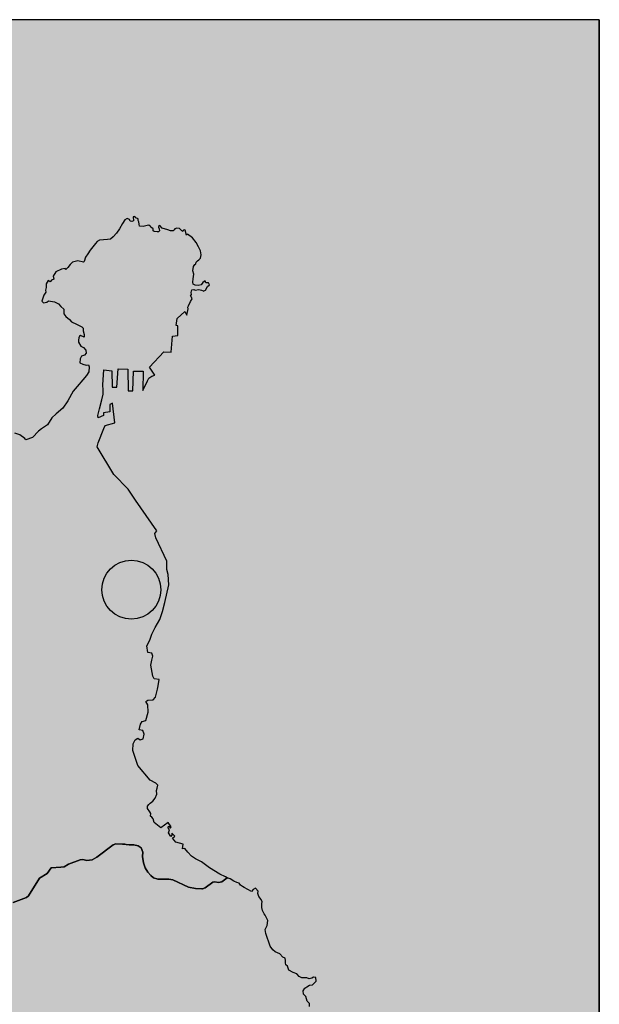
# Model space of a CAD drawing. Extents: x -14.7 to 27.1, y 18.5 to 38.4.
# Drawn here: x -12 to -11.6, y 36.7 to 37.3 of the extents above; entities that cross this region are included whole.
import ezdxf

# ---------------------------------------------------------------- set-up
doc = ezdxf.new("R2010")
doc.units = 0
doc.header["$MEASUREMENT"] = 0
doc.layers.add('NIVEL_1', color=254, linetype='CONTINUOUS')

msp = doc.modelspace()

# ---------------------------------------------------------------- hatches: boundary and pattern name
at = {"layer": 'NIVEL_1', "linetype": 'CONTINUOUS'}
for color, points in [(5, [(-13.15598, 35.74457), (-13.15598, 37.29324), (-11.60771, 37.29324), (-11.60771, 35.74457)]), (5, [(-11.60771, 37.29324), (-11.60771, 35.74457)]), (31, [(-11.99989, 36.72023), (-12.00413, 36.7212), (-12.00603, 36.72227), (-12.0048, 36.72485), (-12.00466, 36.72662), (-12.00524, 36.72893), (-12.00418, 36.72979), (-12.0025, 36.72979), (-11.99546, 36.73191), (-11.99281, 36.73421), (-11.99077, 36.73749), (-11.99046, 36.74085), (-11.99188, 36.74388), (-11.99352, 36.74592), (-11.99604, 36.74724), (-11.99922, 36.74996), (-12.00126, 36.75094), (-12.00285, 36.7505), (-12.004, 36.74996), (-12.00471, 36.7497), (-12.00816, 36.7491), (-12.00997, 36.74952), (-12.01156, 36.7505), (-12.014, 36.75485), (-12.01422, 36.75494), (-12.01577, 36.75583), (-12.01749, 36.75813), (-12.01877, 36.75928), (-12.02222, 36.76087), (-12.02408, 36.76167), (-12.02607, 36.76306), (-12.02811, 36.76492), (-12.03005, 36.7674), (-12.03235, 36.77173), (-12.03435, 36.77439), (-12.03598, 36.77793), (-12.03753, 36.7828), (-12.03788, 36.78574), (-12.03895, 36.78731), (-12.04169, 36.7891), (-12.04262, 36.78999), (-12.0443, 36.79191), (-12.04655, 36.79519), (-12.04828, 36.79733), (-12.0512, 36.80291), (-12.05284, 36.80439), (-12.05297, 36.80448), (-12.05492, 36.80804), (-12.05496, 36.80813), (-12.05655, 36.81058), (-12.05708, 36.81291), (-12.05837, 36.81671), (-12.05899, 36.8166), (-12.06084, 36.81264), (-12.06221, 36.81041), (-12.06434, 36.8089), (-12.07004, 36.80651), (-12.08044, 36.80377), (-12.08641, 36.80043), (-12.0938, 36.79866), (-12.1011, 36.79616), (-12.10309, 36.79616), (-12.10588, 36.79645), (-12.10849, 36.79642), (-12.11127, 36.79574), (-12.11853, 36.79165), (-12.11954, 36.79105), (-12.1276, 36.78837), (-12.13273, 36.78793), (-12.13507, 36.78687), (-12.13671, 36.78554), (-12.13883, 36.78563), (-12.13874, 36.78731), (-12.13896, 36.78917), (-12.14011, 36.79306), (-12.14144, 36.79432), (-12.14268, 36.79377), (-12.14467, 36.79209), (-12.14724, 36.79114), (-12.15064, 36.7897), (-12.15215, 36.7899), (-12.15374, 36.79087), (-12.15551, 36.79255), (-12.1579, 36.79209), (-12.16139, 36.79085), (-12.16325, 36.78926), (-12.1659, 36.7876), (-12.16697, 36.78813), (-12.16582, 36.79087), (-12.1652, 36.79368), (-12.16582, 36.79432), (-12.16697, 36.79379), (-12.16838, 36.79238), (-12.17152, 36.78999), (-12.17373, 36.78979), (-12.17679, 36.79105), (-12.17957, 36.79388), (-12.1821, 36.79751), (-12.18289, 36.80025), (-12.1821, 36.80078), (-12.18068, 36.80289), (-12.17811, 36.80459), (-12.17316, 36.80988), (-12.16714, 36.81698), (-12.16714, 36.81884), (-12.16785, 36.8197), (-12.16927, 36.8197), (-12.17068, 36.82025), (-12.17108, 36.822), (-12.16524, 36.83315), (-12.16206, 36.83777), (-12.16033, 36.84094), (-12.159, 36.84457), (-12.15874, 36.84678), (-12.15507, 36.85182), (-12.15272, 36.85448), (-12.14971, 36.85563), (-12.14896, 36.85678), (-12.14856, 36.86061), (-12.14379, 36.86388), (-12.13675, 36.8712), (-12.13144, 36.87616), (-12.13184, 36.87758), (-12.1329, 36.8797), (-12.13432, 36.87928), (-12.1352, 36.88058), (-12.13622, 36.88158), (-12.13724, 36.88112), (-12.1395, 36.87926), (-12.14171, 36.88085), (-12.1464, 36.88636), (-12.14887, 36.88892), (-12.14688, 36.89034), (-12.14648, 36.89052), (-12.14724, 36.89326), (-12.14702, 36.89521), (-12.14573, 36.89875), (-12.14215, 36.90158), (-12.13896, 36.90324), (-12.13821, 36.90465), (-12.13852, 36.90698), (-12.13697, 36.90884), (-12.13374, 36.91158), (-12.13184, 36.91227), (-12.13091, 36.91379), (-12.13237, 36.91581), (-12.13264, 36.91855), (-12.13091, 36.92043), (-12.12791, 36.92105), (-12.12729, 36.923), (-12.12698, 36.93131), (-12.12459, 36.93474), (-12.12653, 36.94016), (-12.12631, 36.9437), (-12.1249, 36.94802), (-12.12251, 36.94935), (-12.11786, 36.9476), (-12.11521, 36.94669), (-12.11229, 36.94715), (-12.11114, 36.94961), (-12.11362, 36.95598), (-12.11287, 36.95926), (-12.11322, 36.96235), (-12.1122, 36.96483), (-12.11176, 36.96572), (-12.10866, 36.9712), (-12.10751, 36.97193), (-12.10747, 36.972), (-12.10583, 36.97359), (-12.10557, 36.97512), (-12.10565, 36.97521), (-12.10729, 36.97698), (-12.10778, 36.97881), (-12.10543, 36.98023), (-12.10619, 36.98397), (-12.10504, 36.98512), (-12.10291, 36.98527), (-12.10158, 36.98386), (-12.0999, 36.98415), (-12.09986, 36.98554), (-12.10296, 36.98831), (-12.10402, 36.99016), (-12.10464, 36.99317), (-12.10636, 36.9953), (-12.10645, 36.99651), (-12.10543, 36.99662), (-12.10176, 36.9953), (-12.09429, 36.99864), (-12.09123, 37.00651), (-12.08508, 37.01218), (-12.08057, 37.01946), (-12.08017, 37.02173), (-12.08053, 37.02724), (-12.07964, 37.02828), (-12.07695, 37.02875), (-12.07641, 37.02988), (-12.07526, 37.03202), (-12.07434, 37.03377), (-12.07203, 37.03503), (-12.07004, 37.03645), (-12.06797, 37.03704), (-12.06447, 37.03802), (-12.06275, 37.03926), (-12.06036, 37.03937), (-12.05478, 37.03678), (-12.0531, 37.03315), (-12.05284, 37.03246), (-12.05151, 37.03291), (-12.04939, 37.03087), (-12.04806, 37.02713), (-12.04691, 37.02563), (-12.04633, 37.02474), (-12.04434, 37.02547), (-12.04355, 37.02654), (-12.04098, 37.02492), (-12.03948, 37.02235), (-12.04027, 37.02085), (-12.03523, 37.01061), (-12.03355, 37.00899), (-12.03112, 37.00777), (-12.02824, 37.00724), (-12.02391, 37.00822), (-12.02068, 37.0097), (-12.01891, 37.01218), (-12.01718, 37.01342), (-12.01581, 37.01494), (-12.01488, 37.01574), (-12.01192, 37.01397), (-12.00975, 37.01291), (-12.00816, 37.01335), (-12.00634, 37.01421), (-12.00453, 37.01539), (-12.00179, 37.01589), (-11.99758, 37.01625), (-11.9948, 37.01687), (-11.99276, 37.01846), (-11.99091, 37.02173), (-11.98953, 37.02379), (-11.9879, 37.0251), (-11.98577, 37.02574), (-11.98268, 37.02474), (-11.97936, 37.02235), (-11.97865, 37.02131), (-11.97449, 37.02297), (-11.97056, 37.02696), (-11.96852, 37.02848), (-11.96463, 37.03112), (-11.96193, 37.03574), (-11.95919, 37.03828), (-11.95468, 37.04191), (-11.95158, 37.04669), (-11.94804, 37.05291), (-11.94547, 37.056), (-11.94185, 37.06032), (-11.93946, 37.06306), (-11.93804, 37.06547), (-11.93769, 37.06857), (-11.93809, 37.06988), (-11.93977, 37.0697), (-11.94185, 37.07032), (-11.94379, 37.07131), (-11.94353, 37.07386), (-11.94269, 37.07547), (-11.94074, 37.07625), (-11.93977, 37.07742), (-11.9399, 37.07937), (-11.94145, 37.0812), (-11.94309, 37.08211), (-11.94455, 37.08468), (-11.94455, 37.08598), (-11.94446, 37.0874), (-11.94401, 37.08846), (-11.9434, 37.08892), (-11.94105, 37.08777), (-11.94105, 37.08954), (-11.94167, 37.09191), (-11.94158, 37.09368), (-11.94238, 37.09459), (-11.94587, 37.09627), (-11.94919, 37.09784), (-11.95038, 37.09928), (-11.95273, 37.10114), (-11.95414, 37.10297), (-11.95423, 37.10592), (-11.95605, 37.1076), (-11.95751, 37.10943), (-11.96016, 37.11069), (-11.96405, 37.11131), (-11.96503, 37.11041), (-11.96733, 37.11014), (-11.96826, 37.11114), (-11.96711, 37.1151), (-11.96569, 37.11687), (-11.96591, 37.11831), (-11.96547, 37.12005), (-11.96551, 37.12244), (-11.96436, 37.12441), (-11.96295, 37.12353), (-11.96215, 37.12474), (-11.9606, 37.12527), (-11.96105, 37.12733), (-11.95932, 37.13005), (-11.95556, 37.13193), (-11.95326, 37.13218), (-11.95273, 37.13165), (-11.95158, 37.13297), (-11.95012, 37.13483), (-11.94853, 37.13634), (-11.94512, 37.13715), (-11.94149, 37.13634), (-11.94101, 37.1368), (-11.94012, 37.13961), (-11.93866, 37.14182), (-11.93707, 37.14412), (-11.93362, 37.14848), (-11.93247, 37.14979), (-11.9311, 37.15061), (-11.92853, 37.15076), (-11.92588, 37.15105), (-11.92384, 37.15129), (-11.92225, 37.15273), (-11.92004, 37.15512), (-11.91809, 37.15795), (-11.91619, 37.16138), (-11.91464, 37.16368), (-11.91305, 37.16465), (-11.91163, 37.16388), (-11.91128, 37.16297), (-11.91004, 37.16262), (-11.90898, 37.16315), (-11.90933, 37.16565), (-11.90818, 37.16581), (-11.90761, 37.16503), (-11.90597, 37.1643), (-11.90597, 37.16342), (-11.90566, 37.16246), (-11.90544, 37.16103), (-11.90526, 37.1597), (-11.90279, 37.15943), (-11.90013, 37.15999), (-11.89911, 37.16034), (-11.89805, 37.15943), (-11.89788, 37.1589), (-11.89628, 37.15786), (-11.89628, 37.15662), (-11.89575, 37.15609), (-11.89385, 37.15592), (-11.89292, 37.15607), (-11.89221, 37.15662), (-11.89243, 37.15793), (-11.89283, 37.1589), (-11.89283, 37.15946), (-11.89199, 37.16005), (-11.89062, 37.15839), (-11.88691, 37.15722), (-11.88522, 37.15669), (-11.88345, 37.1566), (-11.88275, 37.15731), (-11.88235, 37.15793), (-11.88107, 37.15839), (-11.87925, 37.15811), (-11.87846, 37.15731), (-11.87784, 37.15662), (-11.87713, 37.15618), (-11.87669, 37.15713), (-11.87629, 37.15731), (-11.87554, 37.15713), (-11.87487, 37.15386), (-11.87403, 37.15457), (-11.87085, 37.15202), (-11.86846, 37.14917), (-11.86695, 37.14627), (-11.8658, 37.14379), (-11.86536, 37.14114), (-11.8658, 37.13901), (-11.86669, 37.13793), (-11.86775, 37.13715), (-11.86855, 37.13634), (-11.86872, 37.1353), (-11.86939, 37.13477), (-11.87014, 37.13362), (-11.87058, 37.13085), (-11.86992, 37.12864), (-11.87036, 37.12547), (-11.87058, 37.1235), (-11.87036, 37.12202), (-11.86917, 37.12147), (-11.86731, 37.1212), (-11.86519, 37.12173), (-11.86417, 37.12324), (-11.86271, 37.1243), (-11.86218, 37.123), (-11.86045, 37.12291), (-11.85997, 37.12173), (-11.86112, 37.12067), (-11.8624, 37.11828), (-11.86399, 37.1176), (-11.86399, 37.11775), (-11.86501, 37.11831), (-11.86687, 37.11864), (-11.86908, 37.11828), (-11.86992, 37.11864), (-11.87133, 37.11846), (-11.87186, 37.11678), (-11.87164, 37.11545), (-11.87209, 37.11441), (-11.87147, 37.1137), (-11.87111, 37.11253), (-11.87209, 37.11085), (-11.87341, 37.10804), (-11.87386, 37.10733), (-11.87368, 37.10616), (-11.87447, 37.10211), (-11.87589, 37.1045), (-11.88084, 37.09981), (-11.88151, 37.09545), (-11.88036, 37.09521), (-11.8804, 37.08884), (-11.88376, 37.08857), (-11.8846, 37.07822), (-11.88938, 37.07831), (-11.8988, 37.06837), (-11.89522, 37.06333), (-11.89712, 37.06253), (-11.89911, 37.06138), (-11.89996, 37.05961), (-11.90296, 37.05324), (-11.90287, 37.06574), (-11.90898, 37.06581), (-11.90942, 37.053), (-11.91243, 37.053), (-11.91278, 37.06722), (-11.91907, 37.0674), (-11.91982, 37.05545), (-11.92287, 37.05554), (-11.92305, 37.066), (-11.92835, 37.0666), (-11.92897, 37.05696), (-11.92875, 37.05359), (-11.92862, 37.05105), (-11.9295, 37.04722), (-11.93096, 37.04138), (-11.93216, 37.03724), (-11.93185, 37.03554), (-11.92849, 37.03715), (-11.92849, 37.0389), (-11.92433, 37.03961), (-11.92433, 37.04432), (-11.92265, 37.04503), (-11.92119, 37.03235), (-11.92747, 37.03076), (-11.92835, 37.02881), (-11.93198, 37.01946), (-11.93247, 37.01678), (-11.92181, 36.99901), (-11.91247, 36.98946), (-11.90774, 36.98229), (-11.89398, 36.96244), (-11.89531, 36.96078), (-11.89469, 36.95802), (-11.88739, 36.94289), (-11.88744, 36.9376), (-11.88664, 36.9343), (-11.88615, 36.92758), (-11.88872, 36.91609), (-11.89027, 36.91041), (-11.89199, 36.90519), (-11.89509, 36.90005), (-11.89721, 36.89574), (-11.89841, 36.89182), (-11.90035, 36.88802), (-11.89978, 36.88377), (-11.89721, 36.88335), (-11.89646, 36.88149), (-11.89712, 36.87875), (-11.89792, 36.87563), (-11.89659, 36.86848), (-11.89575, 36.86687), (-11.89243, 36.86636), (-11.89301, 36.86229), (-11.89345, 36.86016), (-11.89482, 36.85501), (-11.89628, 36.85326), (-11.89973, 36.853), (-11.90102, 36.85202), (-11.89982, 36.85005), (-11.8996, 36.84527), (-11.90102, 36.83979), (-11.90341, 36.8391), (-11.90451, 36.83742), (-11.9054, 36.83377), (-11.90305, 36.83324), (-11.90221, 36.83105), (-11.90274, 36.82786), (-11.90464, 36.82722), (-11.90633, 36.82828), (-11.90805, 36.82722), (-11.90933, 36.82474), (-11.90942, 36.82032), (-11.90633, 36.81069), (-11.89819, 36.80129), (-11.89469, 36.79935), (-11.89328, 36.79793), (-11.89367, 36.79609), (-11.89416, 36.79448), (-11.89398, 36.79209), (-11.89509, 36.78954), (-11.89646, 36.7876), (-11.89819, 36.78634), (-11.8992, 36.78554), (-11.90004, 36.78441), (-11.89996, 36.7828), (-11.89841, 36.78078), (-11.89792, 36.7797), (-11.89801, 36.77793), (-11.89721, 36.77722), (-11.89637, 36.77616), (-11.89575, 36.77386), (-11.89146, 36.77032), (-11.88664, 36.77386), (-11.8846, 36.77096), (-11.88522, 36.77023), (-11.88615, 36.77149), (-11.88691, 36.77069), (-11.88571, 36.7691), (-11.88651, 36.76713), (-11.88496, 36.76483), (-11.88416, 36.76563), (-11.88416, 36.76687), (-11.88235, 36.76492), (-11.88376, 36.76362), (-11.8816, 36.76105), (-11.87686, 36.75988), (-11.87731, 36.75687), (-11.87593, 36.75698), (-11.87386, 36.75457), (-11.87164, 36.75193), (-11.86886, 36.75034), (-11.86501, 36.74831), (-11.85983, 36.7445), (-11.85311, 36.74043), (-11.84961, 36.73857), (-11.84851, 36.73804), (-11.84935, 36.73733), (-11.85196, 36.73547), (-11.85399, 36.73492), (-11.85634, 36.73547), (-11.85775, 36.73512), (-11.86262, 36.73149), (-11.86434, 36.73094), (-11.86479, 36.73085), (-11.86886, 36.73112), (-11.87341, 36.73191), (-11.88363, 36.73678), (-11.88624, 36.73704), (-11.89328, 36.73704), (-11.89606, 36.73802), (-11.89792, 36.73943), (-11.89982, 36.74165), (-11.90159, 36.7445), (-11.90256, 36.74775), (-11.90323, 36.75182), (-11.90305, 36.75459), (-11.9042, 36.7574), (-11.9061, 36.75875), (-11.9088, 36.75943), (-11.9119, 36.75928), (-11.9138, 36.75954), (-11.91477, 36.75979), (-11.91619, 36.75981), (-11.92048, 36.76008), (-11.92216, 36.75935), (-11.93282, 36.75131), (-11.9357, 36.74972), (-11.93933, 36.74919), (-11.94189, 36.74981), (-11.94362, 36.74972), (-11.95114, 36.74678), (-11.95388, 36.7451), (-11.956, 36.74483), (-11.96233, 36.7445), (-11.96489, 36.74085), (-11.96989, 36.73784), (-11.97701, 36.72636), (-11.97834, 36.72527), (-11.98692, 36.72202), (-11.9917, 36.72105)]), (51, [(-11.76229, 36.44129), (-11.76291, 36.44182), (-11.76428, 36.44362), (-11.76605, 36.44406), (-11.76835, 36.44359), (-11.77189, 36.44459), (-11.77424, 36.44547), (-11.77645, 36.44713), (-11.77804, 36.44795), (-11.78083, 36.44928), (-11.78383, 36.45247), (-11.78397, 36.45457), (-11.78565, 36.45598), (-11.78728, 36.45873), (-11.78919, 36.46096), (-11.79113, 36.46147), (-11.79441, 36.46114), (-11.80025, 36.45813), (-11.80463, 36.45468), (-11.80816, 36.45193), (-11.80878, 36.45016), (-11.80909, 36.44884), (-11.81011, 36.4474), (-11.81294, 36.44503), (-11.81546, 36.4428), (-11.82139, 36.44811), (-11.82604, 36.45078), (-11.82935, 36.4522), (-11.83161, 36.45359), (-11.83285, 36.4553), (-11.8332, 36.45766), (-11.83325, 36.46076), (-11.83391, 36.46359), (-11.83519, 36.46636), (-11.83648, 36.4682), (-11.83882, 36.46917), (-11.84072, 36.46926), (-11.8436, 36.46893), (-11.84913, 36.46988), (-11.85298, 36.47094), (-11.85771, 36.47264), (-11.86235, 36.47459), (-11.86983, 36.47722), (-11.87164, 36.47722), (-11.87793, 36.47669), (-11.88009, 36.47607), (-11.88536, 36.47324), (-11.88837, 36.47244), (-11.89208, 36.4722), (-11.89911, 36.47014), (-11.90376, 36.46758), (-11.90677, 36.46758), (-11.91628, 36.46625), (-11.92004, 36.46607), (-11.92278, 36.46669), (-11.92853, 36.46881), (-11.93088, 36.46937), (-11.93198, 36.47043), (-11.93291, 36.47191), (-11.93349, 36.47388), (-11.93349, 36.47766), (-11.93769, 36.48041), (-11.9399, 36.48209), (-11.94225, 36.48014), (-11.94547, 36.48244), (-11.9495, 36.48191), (-11.95158, 36.48229), (-11.95295, 36.48335), (-11.95335, 36.48521), (-11.95605, 36.49227), (-11.95742, 36.49395), (-11.95848, 36.49377), (-11.95932, 36.49218), (-11.9606, 36.49114), (-11.96153, 36.49185), (-11.96251, 36.49359), (-11.96405, 36.49432), (-11.96834, 36.49503), (-11.97073, 36.49439), (-11.97356, 36.49333), (-11.97498, 36.49297), (-11.97786, 36.49468), (-11.98175, 36.49432), (-11.98352, 36.49466), (-11.98515, 36.49536), (-11.98741, 36.49589), (-11.98953, 36.49547), (-11.99091, 36.49474), (-11.99232, 36.49457), (-11.99444, 36.49483), (-11.99838, 36.49627), (-12.00033, 36.49645), (-12.00373, 36.49634), (-12.0055, 36.49698), (-12.00767, 36.49811), (-12.00926, 36.50176), (-12.01094, 36.50335), (-12.01307, 36.50412), (-12.01479, 36.5035), (-12.01616, 36.50344), (-12.02076, 36.50474), (-12.02271, 36.50583), (-12.02647, 36.50662), (-12.02908, 36.50671), (-12.03196, 36.50634), (-12.04288, 36.50581), (-12.04527, 36.50545), (-12.0512, 36.50291), (-12.05363, 36.50253), (-12.0562, 36.503), (-12.06133, 36.50501), (-12.06314, 36.50477), (-12.06412, 36.50386), (-12.0654, 36.50061), (-12.06677, 36.49979), (-12.07964, 36.49954), (-12.08508, 36.4991), (-12.09597, 36.49899), (-12.09906, 36.49926), (-12.10114, 36.49979), (-12.10433, 36.50244), (-12.10645, 36.50368), (-12.108, 36.5037), (-12.11008, 36.50324), (-12.11269, 36.50333), (-12.11968, 36.50448), (-12.11999, 36.5045), (-12.12198, 36.50448), (-12.12361, 36.50335), (-12.12631, 36.50238), (-12.12897, 36.502), (-12.1341, 36.50218), (-12.1383, 36.50324), (-12.14003, 36.503), (-12.14352, 36.50218), (-12.14626, 36.50096), (-12.1487, 36.50032), (-12.15073, 36.50094), (-12.15378, 36.50306), (-12.1579, 36.5045), (-12.16033, 36.50412), (-12.16245, 36.50439), (-12.1652, 36.50521), (-12.16679, 36.50627), (-12.17033, 36.50769), (-12.17183, 36.50766), (-12.17369, 36.50716), (-12.179, 36.50643), (-12.18125, 36.50669), (-12.18289, 36.5076), (-12.18497, 36.50786), (-12.18709, 36.5076), (-12.18926, 36.50822), (-12.19236, 36.51025), (-12.19324, 36.51167), (-12.19391, 36.51397), (-12.19395, 36.51574), (-12.19364, 36.51751), (-12.19369, 36.5199), (-12.19417, 36.52227), (-12.19484, 36.52395), (-12.19559, 36.5253), (-12.19364, 36.53014), (-12.19205, 36.53138), (-12.19068, 36.53147), (-12.1821, 36.52775), (-12.17891, 36.52722), (-12.17652, 36.5266), (-12.17524, 36.52583), (-12.17351, 36.52421), (-12.1709, 36.52253), (-12.16878, 36.5222), (-12.164, 36.52439), (-12.15838, 36.52919), (-12.156, 36.53085), (-12.15339, 36.53123), (-12.15029, 36.53193), (-12.14688, 36.53165), (-12.14441, 36.53114), (-12.14175, 36.53094), (-12.13927, 36.53138), (-12.13671, 36.53273), (-12.13198, 36.53645), (-12.12857, 36.54167), (-12.12583, 36.54362), (-12.12357, 36.54459), (-12.1172, 36.54485), (-12.11202, 36.54368), (-12.11034, 36.54379), (-12.10795, 36.54501), (-12.10583, 36.54669), (-12.10074, 36.55016), (-12.09906, 36.552), (-12.09734, 36.5528), (-12.09415, 36.55227), (-12.09247, 36.55342), (-12.09106, 36.5551), (-12.09026, 36.55698), (-12.08575, 36.56246), (-12.08314, 36.56846), (-12.0811, 36.57182), (-12.07858, 36.57866), (-12.07677, 36.58185), (-12.07518, 36.58335), (-12.07332, 36.58448), (-12.06761, 36.58574), (-12.06447, 36.58589), (-12.06044, 36.58651), (-12.04939, 36.58899), (-12.04624, 36.59014), (-12.04421, 36.59149), (-12.04231, 36.59315), (-12.04049, 36.59397), (-12.03373, 36.59459), (-12.03028, 36.59536), (-12.02798, 36.59678), (-12.02422, 36.60016), (-12.02222, 36.60123), (-12.02001, 36.60147), (-12.01758, 36.60158), (-12.01745, 36.60377), (-12.01771, 36.60563), (-12.01754, 36.60749), (-12.01479, 36.6105), (-12.01435, 36.612), (-12.01515, 36.61359), (-12.01643, 36.61501), (-12.01749, 36.6168), (-12.01749, 36.61855), (-12.01674, 36.62016), (-12.0136, 36.62078), (-12.00838, 36.62359), (-12.00785, 36.62527), (-12.00829, 36.62698), (-12.00909, 36.62857), (-12.01121, 36.63589), (-12.01192, 36.63687), (-12.01245, 36.63786), (-12.01404, 36.63981), (-12.01696, 36.6476), (-12.01674, 36.64899), (-12.01616, 36.65058), (-12.01541, 36.65333), (-12.01524, 36.65722), (-12.01457, 36.65919), (-12.01435, 36.66112), (-12.01647, 36.66645), (-12.0178, 36.66795), (-12.02006, 36.66979), (-12.02289, 36.67176), (-12.02559, 36.67326), (-12.02718, 36.67333), (-12.04209, 36.67271), (-12.04762, 36.67317), (-12.05699, 36.67238), (-12.07305, 36.66961), (-12.07579, 36.66988), (-12.07761, 36.67041), (-12.08212, 36.67324), (-12.08544, 36.67485), (-12.08845, 36.67696), (-12.08938, 36.67855), (-12.08929, 36.68238), (-12.09026, 36.68379), (-12.09194, 36.68448), (-12.10052, 36.68556), (-12.10309, 36.68625), (-12.1053, 36.68651), (-12.10778, 36.68609), (-12.11415, 36.68589), (-12.11592, 36.68671), (-12.11627, 36.68751), (-12.11468, 36.68804), (-12.11362, 36.68908), (-12.11176, 36.68999), (-12.10986, 36.69014), (-12.10738, 36.69069), (-12.09999, 36.69421), (-12.09654, 36.69519), (-12.0934, 36.69556), (-12.09097, 36.69519), (-12.08884, 36.69547), (-12.08668, 36.69609), (-12.08548, 36.6974), (-12.08473, 36.69919), (-12.07938, 36.70908), (-12.07739, 36.71123), (-12.07504, 36.71253), (-12.07031, 36.71379), (-12.06204, 36.71459), (-12.05646, 36.71459), (-12.05191, 36.71397), (-12.05116, 36.7137), (-12.04956, 36.71317), (-12.04731, 36.71218), (-12.04487, 36.71167), (-12.04293, 36.71191), (-12.04195, 36.7128), (-12.04027, 36.71379), (-12.0378, 36.71459), (-12.03054, 36.71547), (-12.02483, 36.71662), (-12.01643, 36.71769), (-12.01254, 36.71919), (-12.00984, 36.71988), (-12.00603, 36.72227), (-12.00413, 36.7212), (-11.99989, 36.72023), (-11.9917, 36.72105), (-11.98692, 36.72202), (-11.97834, 36.72527), (-11.97701, 36.72636), (-11.96989, 36.73784), (-11.96489, 36.74085), (-11.96233, 36.7445), (-11.956, 36.74483), (-11.95388, 36.7451), (-11.95114, 36.74678), (-11.94362, 36.74972), (-11.94189, 36.74981), (-11.93933, 36.74919), (-11.9357, 36.74972), (-11.93282, 36.75131), (-11.92216, 36.75935), (-11.92048, 36.76008), (-11.91619, 36.75981), (-11.91477, 36.75979), (-11.9138, 36.75954), (-11.9119, 36.75928), (-11.9088, 36.75943), (-11.9061, 36.75875), (-11.9042, 36.7574), (-11.90305, 36.75459), (-11.90323, 36.75182), (-11.90256, 36.74775), (-11.90159, 36.7445), (-11.89982, 36.74165), (-11.89792, 36.73943), (-11.89606, 36.73802), (-11.89328, 36.73704), (-11.88624, 36.73704), (-11.88363, 36.73678), (-11.87341, 36.73191), (-11.86886, 36.73112), (-11.86479, 36.73085), (-11.86434, 36.73094), (-11.86262, 36.73149), (-11.85775, 36.73512), (-11.85634, 36.73547), (-11.85399, 36.73492), (-11.85196, 36.73547), (-11.84935, 36.73733), (-11.84851, 36.73804), (-11.84661, 36.73731), (-11.84413, 36.73581), (-11.84223, 36.73501), (-11.84068, 36.7345), (-11.83988, 36.73324), (-11.83847, 36.73235), (-11.83736, 36.73165), (-11.8328, 36.72926), (-11.8317, 36.73052), (-11.83019, 36.73131), (-11.82851, 36.72928), (-11.8286, 36.72795), (-11.82798, 36.726), (-11.82643, 36.72406), (-11.82581, 36.72246), (-11.82604, 36.72131), (-11.82604, 36.7189), (-11.82568, 36.71689), (-11.82449, 36.71477), (-11.82391, 36.71395), (-11.82223, 36.71032), (-11.82254, 36.70713), (-11.82382, 36.70457), (-11.82347, 36.70202), (-11.82055, 36.69388), (-11.81887, 36.69138), (-11.81745, 36.69014), (-11.81449, 36.68875), (-11.81254, 36.68671), (-11.81104, 36.686), (-11.81064, 36.6845), (-11.81077, 36.68308), (-11.81042, 36.68182), (-11.80945, 36.68085), (-11.80856, 36.67837), (-11.80582, 36.67678), (-11.80343, 36.67589), (-11.80193, 36.67412), (-11.80011, 36.67333), (-11.79697, 36.67326), (-11.79551, 36.67271), (-11.79361, 36.67308), (-11.79264, 36.67377), (-11.79109, 36.67362), (-11.79096, 36.67123), (-11.79335, 36.66884), (-11.79529, 36.66855), (-11.79697, 36.66751), (-11.79821, 36.66654), (-11.79932, 36.66483), (-11.7991, 36.66264), (-11.79759, 36.66123), (-11.7968, 36.65828), (-11.79525, 36.6566), (-11.7952, 36.65485), (-11.79326, 36.65439), (-11.79166, 36.65326), (-11.79113, 36.6512), (-11.79202, 36.64846), (-11.79352, 36.64884), (-11.79494, 36.64687), (-11.79626, 36.64539), (-11.79609, 36.6437), (-11.79467, 36.64386), (-11.79414, 36.64008), (-11.79454, 36.63979), (-11.79547, 36.6397), (-11.79476, 36.63733), (-11.79308, 36.63589), (-11.79029, 36.63501), (-11.78728, 36.63627), (-11.7872, 36.63784), (-11.7849, 36.63839), (-11.78251, 36.63784), (-11.78176, 36.63501), (-11.78176, 36.63262), (-11.78251, 36.6314), (-11.78326, 36.62988), (-11.78432, 36.62866), (-11.78383, 36.62802), (-11.78255, 36.62766), (-11.78198, 36.62616), (-11.7818, 36.62545), (-11.78096, 36.62527), (-11.77937, 36.62547), (-11.7772, 36.62545), (-11.77614, 36.62494), (-11.77543, 36.62326), (-11.77552, 36.62123), (-11.77614, 36.6207), (-11.77693, 36.62016), (-11.77808, 36.62076), (-11.77981, 36.62112), (-11.7803, 36.62032), (-11.77928, 36.61837), (-11.78065, 36.61678), (-11.78237, 36.61589), (-11.78317, 36.6168), (-11.78383, 36.61651), (-11.78335, 36.61485), (-11.78467, 36.61315), (-11.78653, 36.61229), (-11.78728, 36.61315), (-11.78954, 36.61326), (-11.79228, 36.61211), (-11.79414, 36.61103), (-11.7956, 36.60963), (-11.79649, 36.60822), (-11.79635, 36.60536), (-11.7964, 36.60359), (-11.79759, 36.60262), (-11.79918, 36.60202), (-11.80002, 36.60076), (-11.80206, 36.59996), (-11.80294, 36.60025), (-11.80383, 36.5997), (-11.80233, 36.59291), (-11.80069, 36.59032), (-11.7991, 36.58846), (-11.79821, 36.58609), (-11.79848, 36.58503), (-11.79821, 36.58324), (-11.79852, 36.5814), (-11.79989, 36.58058), (-11.80179, 36.57926), (-11.80113, 36.57563), (-11.80233, 36.57512), (-11.80334, 36.57802), (-11.80586, 36.57751), (-11.80847, 36.5768), (-11.80962, 36.57713), (-11.81166, 36.57503), (-11.81272, 36.57244), (-11.81369, 36.5714), (-11.81533, 36.56979), (-11.81639, 36.56813), (-11.81706, 36.56669), (-11.8163, 36.56459), (-11.81555, 36.56191), (-11.81595, 36.55996), (-11.81661, 36.55802), (-11.81768, 36.55556), (-11.81852, 36.55342), (-11.81927, 36.55176), (-11.81834, 36.55096), (-11.81745, 36.55096), (-11.81683, 36.54999), (-11.8163, 36.54722), (-11.8167, 36.5453), (-11.81639, 36.54423), (-11.81511, 36.54344), (-11.81449, 36.5422), (-11.81356, 36.54235), (-11.81338, 36.54344), (-11.81338, 36.54397), (-11.81263, 36.54485), (-11.81046, 36.54678), (-11.80825, 36.54556), (-11.80772, 36.54421), (-11.80622, 36.54342), (-11.80449, 36.5405), (-11.80405, 36.53831), (-11.80476, 36.5366), (-11.80693, 36.53634), (-11.80772, 36.53733), (-11.80856, 36.53777), (-11.80971, 36.53563), (-11.80962, 36.5322), (-11.80971, 36.52999), (-11.81077, 36.52813), (-11.81254, 36.52609), (-11.81272, 36.52423), (-11.80971, 36.52521), (-11.80688, 36.52324), (-11.80538, 36.52123), (-11.80325, 36.51946), (-11.80153, 36.51609), (-11.80113, 36.51315), (-11.80193, 36.51289), (-11.80246, 36.51158), (-11.80383, 36.51158), (-11.80538, 36.51078), (-11.80609, 36.50828), (-11.80909, 36.50704), (-11.81033, 36.50583), (-11.81046, 36.50333), (-11.80945, 36.49893), (-11.80693, 36.49503), (-11.80502, 36.49308), (-11.80219, 36.49238), (-11.80051, 36.49386), (-11.79759, 36.49609), (-11.79511, 36.49654), (-11.79361, 36.49545), (-11.79281, 36.49103), (-11.79029, 36.48943), (-11.7879, 36.48935), (-11.78392, 36.48873), (-11.78237, 36.49023), (-11.77968, 36.4889), (-11.77853, 36.48775), (-11.778, 36.4845), (-11.77866, 36.48156), (-11.78202, 36.47839), (-11.78206, 36.47627), (-11.78251, 36.4743), (-11.78184, 36.47282), (-11.77994, 36.47147), (-11.77746, 36.47085), (-11.77574, 36.4705), (-11.77406, 36.46952), (-11.77149, 36.46952), (-11.76742, 36.47043), (-11.7668, 36.46917), (-11.76481, 36.46795), (-11.76101, 36.46503), (-11.75681, 36.46158), (-11.75508, 36.45846), (-11.75464, 36.45545), (-11.75499, 36.45359), (-11.75375, 36.45043), (-11.75322, 36.44645), (-11.758, 36.44138), (-11.75942, 36.44235), (-11.7611, 36.44227)])]:
    msp.add_hatch(color=color, dxfattribs=at).paths.add_polyline_path(points)
h = msp.add_hatch(color=1, dxfattribs=at)
edge = h.paths.add_edge_path()
edge.add_ellipse((-11.91046, 36.92443), major_axis=(0, 0.01902), ratio=0.999745, start_angle=0, end_angle=360)

# ---------------------------------------------------------------- linework, layer by layer
at = {"layer": 'NIVEL_1', "color": 250, "linetype": 'CONTINUOUS', "flags": 128}
for points in [[(-13.15598, 35.74457), (-11.60771, 35.74457), (-11.60771, 37.29324), (-13.15598, 37.29324), (-13.15598, 35.74457)], [(-11.60771, 37.29324), (-11.60771, 35.74457), (-11.60771, 37.29324)]]:
    msp.add_lwpolyline(points, close=True, dxfattribs=at)
at = {"layer": 'NIVEL_1', "color": 254, "linetype": 'CONTINUOUS', "flags": 128}
for points in [[(-11.98692, 36.72202), (-11.97834, 36.72527), (-11.97701, 36.72636), (-11.96989, 36.73784), (-11.96489, 36.74085), (-11.96233, 36.7445), (-11.956, 36.74483), (-11.95388, 36.7451), (-11.95114, 36.74678), (-11.94362, 36.74972), (-11.94189, 36.74981), (-11.93933, 36.74919), (-11.9357, 36.74972), (-11.93282, 36.75131), (-11.92216, 36.75935), (-11.92048, 36.76008), (-11.91619, 36.75981), (-11.91619, 36.75981), (-11.91477, 36.75979), (-11.9138, 36.75954), (-11.9138, 36.75954), (-11.9119, 36.75928), (-11.9088, 36.75943), (-11.9061, 36.75875), (-11.9042, 36.7574), (-11.90305, 36.75459), (-11.90323, 36.75182), (-11.90256, 36.74775), (-11.90159, 36.7445), (-11.89982, 36.74165), (-11.89792, 36.73943), (-11.89606, 36.73802), (-11.89328, 36.73704), (-11.88624, 36.73704), (-11.88363, 36.73678), (-11.87341, 36.73191), (-11.86886, 36.73112), (-11.86479, 36.73085), (-11.86434, 36.73094), (-11.86434, 36.73094), (-11.86262, 36.73149), (-11.85775, 36.73512), (-11.85634, 36.73547), (-11.85399, 36.73492), (-11.85196, 36.73547), (-11.84935, 36.73733), (-11.84851, 36.73804), (-11.84961, 36.73857), (-11.85311, 36.74043), (-11.85983, 36.7445), (-11.86501, 36.74831), (-11.86886, 36.75034), (-11.87164, 36.75193), (-11.87386, 36.75457), (-11.87593, 36.75698), (-11.87731, 36.75687), (-11.87686, 36.75988), (-11.8816, 36.76105), (-11.88376, 36.76362), (-11.88235, 36.76492), (-11.88416, 36.76687), (-11.88416, 36.76563), (-11.88496, 36.76483), (-11.88651, 36.76713), (-11.88571, 36.7691), (-11.88691, 36.77069), (-11.88615, 36.77149), (-11.88522, 36.77023), (-11.8846, 36.77096), (-11.88664, 36.77386), (-11.89146, 36.77032), (-11.89146, 36.77032), (-11.89575, 36.77386), (-11.89637, 36.77616), (-11.89721, 36.77722), (-11.89801, 36.77793), (-11.89792, 36.7797), (-11.89841, 36.78078), (-11.89996, 36.7828), (-11.90004, 36.78441), (-11.8992, 36.78554), (-11.89819, 36.78634), (-11.89646, 36.7876), (-11.89509, 36.78954), (-11.89398, 36.79209), (-11.89416, 36.79448), (-11.89367, 36.79609), (-11.89328, 36.79793), (-11.89469, 36.79935), (-11.89819, 36.80129), (-11.90633, 36.81069), (-11.90942, 36.82032), (-11.90933, 36.82474), (-11.90805, 36.82722), (-11.90633, 36.82828), (-11.90464, 36.82722), (-11.90274, 36.82786), (-11.90221, 36.83105), (-11.90305, 36.83324), (-11.9054, 36.83377), (-11.90451, 36.83742), (-11.90341, 36.8391), (-11.90102, 36.83979), (-11.8996, 36.84527), (-11.89982, 36.85005), (-11.90102, 36.85202), (-11.89973, 36.853), (-11.89628, 36.85326), (-11.89482, 36.85501), (-11.89345, 36.86016), (-11.89301, 36.86229), (-11.89243, 36.86636), (-11.89575, 36.86687), (-11.89659, 36.86848), (-11.89792, 36.87563), (-11.89712, 36.87875), (-11.89646, 36.88149), (-11.89721, 36.88335), (-11.89978, 36.88377), (-11.90035, 36.88802), (-11.89841, 36.89182), (-11.89721, 36.89574), (-11.89509, 36.90005), (-11.89199, 36.90519), (-11.89027, 36.91041), (-11.88872, 36.91609), (-11.88615, 36.92758), (-11.88664, 36.9343), (-11.88744, 36.9376), (-11.88739, 36.94289), (-11.89469, 36.95802), (-11.89531, 36.96078), (-11.89398, 36.96244), (-11.90774, 36.98229), (-11.91247, 36.98946), (-11.92181, 36.99901), (-11.93247, 37.01678), (-11.93198, 37.01946), (-11.92835, 37.02881), (-11.92747, 37.03076), (-11.92119, 37.03235), (-11.92265, 37.04503), (-11.92433, 37.04432), (-11.92433, 37.03961), (-11.92849, 37.0389), (-11.92849, 37.03715), (-11.93185, 37.03554), (-11.93216, 37.03724), (-11.93096, 37.04138), (-11.9295, 37.04722), (-11.92862, 37.05105), (-11.92875, 37.05359), (-11.92897, 37.05696), (-11.92835, 37.0666), (-11.92305, 37.066), (-11.92287, 37.05554), (-11.91982, 37.05545), (-11.91907, 37.0674), (-11.91278, 37.06722), (-11.91243, 37.053), (-11.90942, 37.053), (-11.90898, 37.06581), (-11.90287, 37.06574), (-11.90296, 37.05324), (-11.89996, 37.05961), (-11.89911, 37.06138), (-11.89712, 37.06253), (-11.89522, 37.06333), (-11.8988, 37.06837), (-11.88938, 37.07831), (-11.8846, 37.07822), (-11.88376, 37.08857), (-11.8804, 37.08884), (-11.88036, 37.09521), (-11.88151, 37.09545), (-11.88084, 37.09981), (-11.87589, 37.1045), (-11.87447, 37.10211), (-11.87368, 37.10616), (-11.87386, 37.10733), (-11.87341, 37.10804), (-11.87209, 37.11085), (-11.87111, 37.11253), (-11.87147, 37.1137), (-11.87209, 37.11441), (-11.87164, 37.11545), (-11.87186, 37.11678), (-11.87133, 37.11846), (-11.86992, 37.11864), (-11.86908, 37.11828), (-11.86687, 37.11864), (-11.86501, 37.11831), (-11.86399, 37.11775), (-11.86399, 37.1176), (-11.8624, 37.11828), (-11.86112, 37.12067), (-11.85997, 37.12173), (-11.86045, 37.12291), (-11.86218, 37.123), (-11.86271, 37.1243), (-11.86417, 37.12324), (-11.86519, 37.12173), (-11.86731, 37.1212), (-11.86917, 37.12147), (-11.87036, 37.12202), (-11.87058, 37.1235), (-11.87036, 37.12547), (-11.86992, 37.12864), (-11.87058, 37.13085), (-11.87014, 37.13362), (-11.86939, 37.13477), (-11.86872, 37.1353), (-11.86855, 37.13634), (-11.86775, 37.13715), (-11.86669, 37.13793), (-11.8658, 37.13901), (-11.86536, 37.14114), (-11.8658, 37.14379), (-11.86695, 37.14627), (-11.86846, 37.14917), (-11.87085, 37.15202), (-11.87403, 37.15457), (-11.87487, 37.15386), (-11.87554, 37.15713), (-11.87629, 37.15731), (-11.87669, 37.15713), (-11.87713, 37.15618), (-11.87784, 37.15662), (-11.87846, 37.15731), (-11.87925, 37.15811), (-11.88107, 37.15839), (-11.88235, 37.15793), (-11.88275, 37.15731), (-11.88345, 37.1566), (-11.88522, 37.15669), (-11.88691, 37.15722), (-11.89062, 37.15839), (-11.89199, 37.16005), (-11.89283, 37.15946), (-11.89283, 37.1589), (-11.89243, 37.15793), (-11.89221, 37.15662), (-11.89292, 37.15607), (-11.89385, 37.15592), (-11.89575, 37.15609), (-11.89628, 37.15662), (-11.89628, 37.15786), (-11.89788, 37.1589), (-11.89805, 37.15943), (-11.89911, 37.16034), (-11.90013, 37.15999), (-11.90279, 37.15943), (-11.90526, 37.1597), (-11.90544, 37.16103), (-11.90566, 37.16246), (-11.90597, 37.16342), (-11.90597, 37.1643), (-11.90761, 37.16503), (-11.90818, 37.16581), (-11.90933, 37.16565), (-11.90898, 37.16315), (-11.91004, 37.16262), (-11.91128, 37.16297), (-11.91163, 37.16388), (-11.91305, 37.16465), (-11.91464, 37.16368), (-11.91619, 37.16138), (-11.91809, 37.15795), (-11.92004, 37.15512), (-11.92225, 37.15273), (-11.92384, 37.15129), (-11.92588, 37.15105), (-11.92853, 37.15076), (-11.9311, 37.15061), (-11.93247, 37.14979), (-11.93362, 37.14848), (-11.93707, 37.14412), (-11.93866, 37.14182), (-11.94012, 37.13961), (-11.94101, 37.1368), (-11.94149, 37.13634), (-11.94512, 37.13715), (-11.94853, 37.13634), (-11.95012, 37.13483), (-11.95158, 37.13297), (-11.95273, 37.13165), (-11.95326, 37.13218), (-11.95556, 37.13193), (-11.95932, 37.13005), (-11.96105, 37.12733), (-11.9606, 37.12527), (-11.96215, 37.12474), (-11.96295, 37.12353), (-11.96436, 37.12441), (-11.96551, 37.12244), (-11.96547, 37.12005), (-11.96591, 37.11831), (-11.96569, 37.11687), (-11.96711, 37.1151), (-11.96826, 37.11114), (-11.96733, 37.11014), (-11.96503, 37.11041), (-11.96405, 37.11131), (-11.96016, 37.11069), (-11.95751, 37.10943), (-11.95605, 37.1076), (-11.95423, 37.10592), (-11.95414, 37.10297), (-11.95273, 37.10114), (-11.95038, 37.09928), (-11.94919, 37.09784), (-11.94587, 37.09627), (-11.94238, 37.09459), (-11.94158, 37.09368), (-11.94167, 37.09191), (-11.94105, 37.08954), (-11.94105, 37.08777), (-11.9434, 37.08892), (-11.94401, 37.08846), (-11.94446, 37.0874), (-11.94455, 37.08598), (-11.94455, 37.08468), (-11.94309, 37.08211), (-11.94145, 37.0812), (-11.9399, 37.07937), (-11.93977, 37.07742), (-11.94074, 37.07625), (-11.94269, 37.07547), (-11.94353, 37.07386), (-11.94379, 37.07131), (-11.94185, 37.07032), (-11.93977, 37.0697), (-11.93809, 37.06988), (-11.93769, 37.06857), (-11.93804, 37.06547), (-11.93946, 37.06306), (-11.94185, 37.06032), (-11.94547, 37.056), (-11.94804, 37.05291), (-11.95158, 37.04669), (-11.95468, 37.04191), (-11.95919, 37.03828), (-11.96193, 37.03574), (-11.96463, 37.03112), (-11.96852, 37.02848), (-11.97056, 37.02696), (-11.97449, 37.02297), (-11.97865, 37.02131), (-11.97936, 37.02235), (-11.98268, 37.02474), (-11.98577, 37.02574)], [(-11.89146, 36.77032), (-11.89575, 36.77386), (-11.89637, 36.77616), (-11.89721, 36.77722), (-11.89801, 36.77793), (-11.89792, 36.7797), (-11.89841, 36.78078), (-11.89996, 36.7828), (-11.90004, 36.78441), (-11.8992, 36.78554), (-11.89819, 36.78634), (-11.89646, 36.7876), (-11.89509, 36.78954), (-11.89398, 36.79209), (-11.89416, 36.79448), (-11.89367, 36.79609), (-11.89328, 36.79793), (-11.89469, 36.79935), (-11.89819, 36.80129), (-11.90633, 36.81069), (-11.90942, 36.82032), (-11.90933, 36.82474), (-11.90805, 36.82722), (-11.90633, 36.82828), (-11.90464, 36.82722), (-11.90274, 36.82786), (-11.90221, 36.83105), (-11.90305, 36.83324), (-11.9054, 36.83377), (-11.90451, 36.83742), (-11.90341, 36.8391), (-11.90102, 36.83979), (-11.8996, 36.84527), (-11.89982, 36.85005), (-11.90102, 36.85202), (-11.89973, 36.853), (-11.89628, 36.85326), (-11.89482, 36.85501), (-11.89345, 36.86016), (-11.89301, 36.86229), (-11.89243, 36.86636), (-11.89575, 36.86687), (-11.89659, 36.86848), (-11.89792, 36.87563), (-11.89712, 36.87875), (-11.89646, 36.88149), (-11.89721, 36.88335), (-11.89978, 36.88377), (-11.90035, 36.88802), (-11.89841, 36.89182), (-11.89721, 36.89574), (-11.89509, 36.90005), (-11.89199, 36.90519), (-11.89027, 36.91041), (-11.88872, 36.91609), (-11.88615, 36.92758), (-11.88664, 36.9343), (-11.88744, 36.9376), (-11.88739, 36.94289), (-11.89469, 36.95802), (-11.89531, 36.96078), (-11.89398, 36.96244), (-11.90774, 36.98229), (-11.91247, 36.98946), (-11.92181, 36.99901), (-11.93247, 37.01678), (-11.93198, 37.01946), (-11.92835, 37.02881), (-11.92747, 37.03076), (-11.92119, 37.03235), (-11.92265, 37.04503), (-11.92433, 37.04432), (-11.92433, 37.03961), (-11.92849, 37.0389), (-11.92849, 37.03715), (-11.93185, 37.03554), (-11.93216, 37.03724), (-11.93096, 37.04138), (-11.9295, 37.04722), (-11.92862, 37.05105), (-11.92875, 37.05359), (-11.92897, 37.05696), (-11.92835, 37.0666), (-11.92305, 37.066), (-11.92287, 37.05554), (-11.91982, 37.05545), (-11.91907, 37.0674), (-11.91278, 37.06722), (-11.91243, 37.053), (-11.90942, 37.053), (-11.90898, 37.06581), (-11.90287, 37.06574), (-11.90296, 37.05324), (-11.89996, 37.05961), (-11.89911, 37.06138), (-11.89712, 37.06253), (-11.89522, 37.06333), (-11.8988, 37.06837), (-11.88938, 37.07831), (-11.8846, 37.07822), (-11.88376, 37.08857), (-11.8804, 37.08884), (-11.88036, 37.09521), (-11.88151, 37.09545), (-11.88084, 37.09981), (-11.87589, 37.1045), (-11.87447, 37.10211), (-11.87368, 37.10616), (-11.87386, 37.10733), (-11.87341, 37.10804), (-11.87209, 37.11085), (-11.87111, 37.11253), (-11.87147, 37.1137), (-11.87209, 37.11441), (-11.87164, 37.11545), (-11.87186, 37.11678), (-11.87133, 37.11846), (-11.86992, 37.11864), (-11.86908, 37.11828), (-11.86687, 37.11864), (-11.86501, 37.11831), (-11.86399, 37.11775), (-11.86399, 37.1176), (-11.8624, 37.11828), (-11.86112, 37.12067), (-11.85997, 37.12173), (-11.86045, 37.12291), (-11.86218, 37.123), (-11.86271, 37.1243), (-11.86417, 37.12324), (-11.86519, 37.12173), (-11.86731, 37.1212), (-11.86917, 37.12147), (-11.87036, 37.12202), (-11.87058, 37.1235), (-11.87036, 37.12547), (-11.86992, 37.12864), (-11.87058, 37.13085), (-11.87014, 37.13362), (-11.86939, 37.13477), (-11.86872, 37.1353), (-11.86855, 37.13634), (-11.86775, 37.13715), (-11.86669, 37.13793), (-11.8658, 37.13901), (-11.86536, 37.14114), (-11.8658, 37.14379), (-11.86695, 37.14627), (-11.86846, 37.14917), (-11.87085, 37.15202), (-11.87403, 37.15457), (-11.87487, 37.15386), (-11.87554, 37.15713), (-11.87629, 37.15731), (-11.87669, 37.15713), (-11.87713, 37.15618), (-11.87784, 37.15662), (-11.87846, 37.15731), (-11.87925, 37.15811), (-11.88107, 37.15839), (-11.88235, 37.15793), (-11.88275, 37.15731), (-11.88345, 37.1566), (-11.88522, 37.15669), (-11.88691, 37.15722), (-11.89062, 37.15839), (-11.89199, 37.16005), (-11.89283, 37.15946), (-11.89283, 37.1589), (-11.89243, 37.15793), (-11.89221, 37.15662), (-11.89292, 37.15607), (-11.89385, 37.15592), (-11.89575, 37.15609), (-11.89628, 37.15662), (-11.89628, 37.15786), (-11.89788, 37.1589), (-11.89805, 37.15943), (-11.89911, 37.16034), (-11.90013, 37.15999), (-11.90279, 37.15943), (-11.90526, 37.1597), (-11.90544, 37.16103), (-11.90566, 37.16246), (-11.90597, 37.16342), (-11.90597, 37.1643), (-11.90761, 37.16503), (-11.90818, 37.16581), (-11.90933, 37.16565), (-11.90898, 37.16315), (-11.91004, 37.16262), (-11.91128, 37.16297), (-11.91163, 37.16388), (-11.91305, 37.16465), (-11.91464, 37.16368), (-11.91619, 37.16138), (-11.91809, 37.15795), (-11.92004, 37.15512), (-11.92225, 37.15273), (-11.92384, 37.15129), (-11.92588, 37.15105), (-11.92853, 37.15076), (-11.9311, 37.15061), (-11.93247, 37.14979), (-11.93362, 37.14848), (-11.93707, 37.14412), (-11.93866, 37.14182), (-11.94012, 37.13961), (-11.94101, 37.1368), (-11.94149, 37.13634), (-11.94512, 37.13715), (-11.94853, 37.13634), (-11.95012, 37.13483), (-11.95158, 37.13297), (-11.95273, 37.13165), (-11.95326, 37.13218), (-11.95556, 37.13193), (-11.95932, 37.13005), (-11.96105, 37.12733), (-11.9606, 37.12527), (-11.96215, 37.12474), (-11.96295, 37.12353), (-11.96436, 37.12441), (-11.96551, 37.12244), (-11.96547, 37.12005), (-11.96591, 37.11831), (-11.96569, 37.11687), (-11.96711, 37.1151), (-11.96826, 37.11114), (-11.96733, 37.11014), (-11.96503, 37.11041), (-11.96405, 37.11131), (-11.96016, 37.11069), (-11.95751, 37.10943), (-11.95605, 37.1076), (-11.95423, 37.10592), (-11.95414, 37.10297), (-11.95273, 37.10114), (-11.95038, 37.09928), (-11.94919, 37.09784), (-11.94587, 37.09627), (-11.94238, 37.09459), (-11.94158, 37.09368), (-11.94167, 37.09191), (-11.94105, 37.08954), (-11.94105, 37.08777), (-11.9434, 37.08892), (-11.94401, 37.08846), (-11.94446, 37.0874), (-11.94455, 37.08598), (-11.94455, 37.08468), (-11.94309, 37.08211), (-11.94145, 37.0812), (-11.9399, 37.07937), (-11.93977, 37.07742), (-11.94074, 37.07625), (-11.94269, 37.07547), (-11.94353, 37.07386), (-11.94379, 37.07131), (-11.94185, 37.07032), (-11.93977, 37.0697), (-11.93809, 37.06988), (-11.93769, 37.06857), (-11.93804, 37.06547), (-11.93946, 37.06306), (-11.94185, 37.06032), (-11.94547, 37.056), (-11.94804, 37.05291), (-11.95158, 37.04669), (-11.95468, 37.04191), (-11.95919, 37.03828), (-11.96193, 37.03574), (-11.96463, 37.03112), (-11.96852, 37.02848), (-11.97056, 37.02696), (-11.97449, 37.02297), (-11.97865, 37.02131), (-11.97936, 37.02235), (-11.98268, 37.02474), (-11.98577, 37.02574)], [(-11.7952, 36.65485), (-11.79525, 36.6566), (-11.7968, 36.65828), (-11.79759, 36.66123), (-11.7991, 36.66264), (-11.79932, 36.66483), (-11.79821, 36.66654), (-11.79697, 36.66751), (-11.79529, 36.66855), (-11.79335, 36.66884), (-11.79096, 36.67123), (-11.79109, 36.67362), (-11.79264, 36.67377), (-11.79361, 36.67308), (-11.79551, 36.67271), (-11.79697, 36.67326), (-11.80011, 36.67333), (-11.80193, 36.67412), (-11.80343, 36.67589), (-11.80582, 36.67678), (-11.80856, 36.67837), (-11.80945, 36.68085), (-11.81042, 36.68182), (-11.81077, 36.68308), (-11.81064, 36.6845), (-11.81104, 36.686), (-11.81254, 36.68671), (-11.81449, 36.68875), (-11.81745, 36.69014), (-11.81887, 36.69138), (-11.82055, 36.69388), (-11.82347, 36.70202), (-11.82382, 36.70457), (-11.82254, 36.70713), (-11.82223, 36.71032), (-11.82391, 36.71395), (-11.82449, 36.71477), (-11.82568, 36.71689), (-11.82604, 36.7189), (-11.82604, 36.72131), (-11.82581, 36.72246), (-11.82643, 36.72406), (-11.82798, 36.726), (-11.8286, 36.72795), (-11.82851, 36.72928), (-11.83019, 36.73131), (-11.8317, 36.73052), (-11.8328, 36.72926), (-11.83736, 36.73165), (-11.83847, 36.73235), (-11.83988, 36.73324), (-11.84068, 36.7345), (-11.84223, 36.73501), (-11.84413, 36.73581), (-11.84661, 36.73731), (-11.84851, 36.73804), (-11.84935, 36.73733), (-11.85196, 36.73547), (-11.85399, 36.73492), (-11.85634, 36.73547), (-11.85775, 36.73512), (-11.86262, 36.73149), (-11.86434, 36.73094), (-11.86434, 36.73094), (-11.86479, 36.73085), (-11.86886, 36.73112), (-11.87341, 36.73191), (-11.88363, 36.73678), (-11.88624, 36.73704), (-11.89328, 36.73704), (-11.89606, 36.73802), (-11.89792, 36.73943), (-11.89982, 36.74165), (-11.90159, 36.7445), (-11.90256, 36.74775), (-11.90323, 36.75182), (-11.90305, 36.75459), (-11.9042, 36.7574), (-11.9061, 36.75875), (-11.9088, 36.75943), (-11.9119, 36.75928), (-11.9138, 36.75954), (-11.9138, 36.75954), (-11.91477, 36.75979), (-11.91619, 36.75981), (-11.91619, 36.75981), (-11.92048, 36.76008), (-11.92216, 36.75935), (-11.93282, 36.75131), (-11.9357, 36.74972), (-11.93933, 36.74919), (-11.94189, 36.74981), (-11.94362, 36.74972), (-11.95114, 36.74678), (-11.95388, 36.7451), (-11.956, 36.74483), (-11.96233, 36.7445), (-11.96489, 36.74085), (-11.96989, 36.73784), (-11.97701, 36.72636), (-11.97834, 36.72527), (-11.98692, 36.72202)]]:
    msp.add_lwpolyline(points, dxfattribs=at)
at = {"layer": 'NIVEL_1', "color": 254, "linetype": 'CONTINUOUS'}
msp.add_ellipse((-11.91046, 36.92443), major_axis=(0, 0.01902), ratio=0.999745, dxfattribs=at)

doc.saveas('drawing.dxf')
